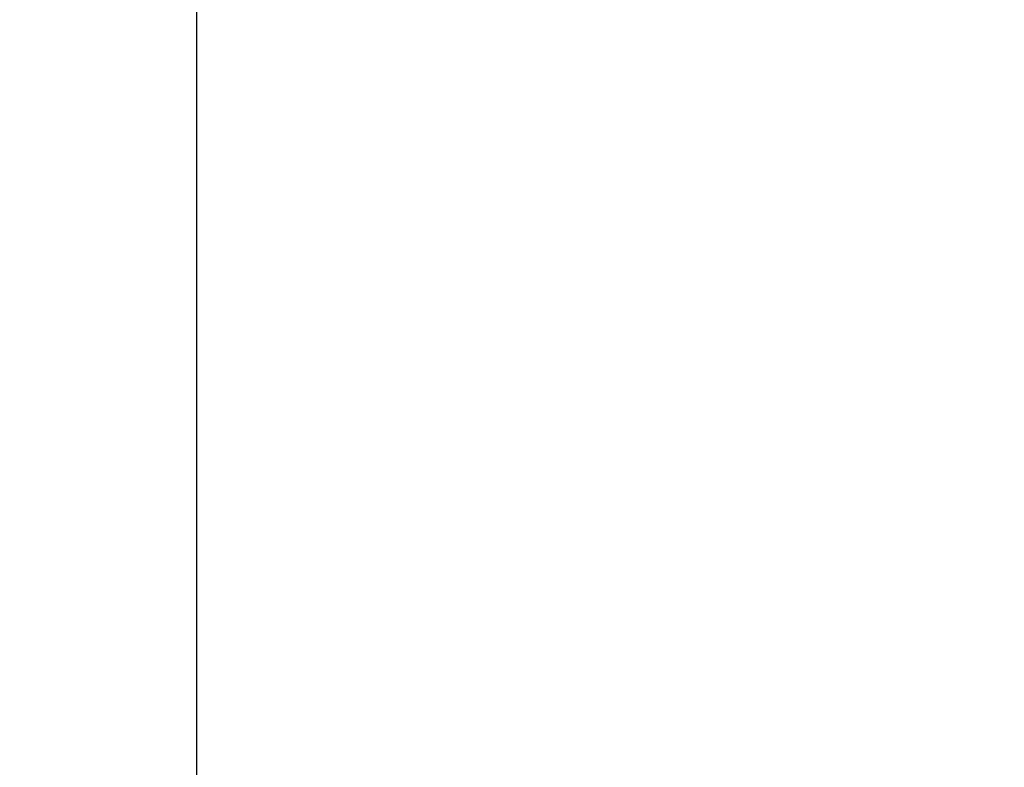
# Model space of a CAD drawing. Units: millimetres. Extents: x 1274 to 93816, y -9808 to 11749.
# Drawn here: x 12569 to 13113, y 5993 to 6406 of the extents above; entities that cross this region are included whole.
import ezdxf

# ---------------------------------------------------------------- set-up
doc = ezdxf.new("R2010")
doc.units = ezdxf.units.MM
doc.layers.add('Strefa bezpieczna', color=8, linetype='Continuous')
doc.styles.get("Standard").update_dxf_attribs({"font": 'ARIAL.TTF'})
doc.dimstyles.get("Standard").update_dxf_attribs({"dimtxt": 0.18, "dimasz": 0.18, "dimexe": 0.18, "dimexo": 0.0625, "dimgap": 0.09, "dimtad": 0, "dimtih": 1, "dimtoh": 1, "dimdec": 4, "dimzin": 0, "dimdsep": 46, "dimtxsty": 'Standard', "dimcen": 0.09, "dimadec": 0, "dimazin": 0, "dimtfac": 1, "dimtdec": 4, "dimtofl": 0, "dimtmove": 0, "dimatfit": 3, "dimfxl": 1, "dimtolj": 1, "dimtzin": 0, "dimarcsym": 0})

# ---------------------------------------------------------------- blocks, each defined once
blk = doc.blocks.new('*D13')
at = {"layer": 'Defpoints', "color": 0}
for p in [(14467.14, 7094.34), (12667.14, 5734.62), (14467.14, 5734.62)]:
    blk.add_point(p, dxfattribs=at)
at = {"layer": 'Strefa bezpieczna', "color": 0, "lineweight": -2}
for p, q in [((12667.14, 5734.68), (12667.14, 7094.52)), ((12817.14, 7094.34), (13098.03, 7094.34)), ((14317.14, 7094.34), (14055.92, 7094.34)), ((14467.14, 5734.68), (14467.14, 7094.52))]:
    blk.add_line(p, q, dxfattribs=at)
at = {"layer": 'Strefa bezpieczna', "color": 0}
for points in [[(12817.14, 7119.34), (12817.14, 7069.34), (12667.14, 7094.34)], [(14317.14, 7069.34), (14317.14, 7119.34), (14467.14, 7094.34)]]:
    blk.add_solid(points, dxfattribs=at)
at = {"layer": 'Strefa bezpieczna', "color": 0, "insert": (13576.97, 7094.34), "char_height": 150, "attachment_point": 5}
blk.add_mtext('\\A1;1800.0000', dxfattribs=at)
blk = doc.blocks.new('*D14')
at = {"layer": 'Defpoints', "color": 0}
for p in [(16470.09, 9115.39), (10670.09, 5715.97), (16470.09, 5715.97)]:
    blk.add_point(p, dxfattribs=at)
at = {"layer": 'Strefa bezpieczna', "color": 0, "lineweight": -2}
for p, q in [((10670.09, 5716.03), (10670.09, 9115.57)), ((10820.09, 9115.39), (13084.09, 9115.39)), ((16320.09, 9115.39), (14056.09, 9115.39)), ((16470.09, 5716.03), (16470.09, 9115.57))]:
    blk.add_line(p, q, dxfattribs=at)
at = {"layer": 'Strefa bezpieczna', "color": 0}
for points in [[(10820.09, 9140.39), (10820.09, 9090.39), (10670.09, 9115.39)], [(16320.09, 9090.39), (16320.09, 9140.39), (16470.09, 9115.39)]]:
    blk.add_solid(points, dxfattribs=at)
at = {"layer": 'Strefa bezpieczna', "color": 0, "insert": (13570.09, 9115.39), "char_height": 150, "attachment_point": 5}
blk.add_mtext('\\A1;5800.0000', dxfattribs=at)

msp = doc.modelspace()

# ---------------------------------------------------------------- linework, layer by layer
msp.add_circle((13570.08951, 5715.96615), 2900)

# ---------------------------------------------------------------- dimensions: what is measured, and where the dimension line sits
at = {"layer": 'Strefa bezpieczna'}
dim = msp.add_linear_dim(base=(16470.08951, 9115.395), p1=(10670.08951, 5715.96615), p2=(16470.08951, 5715.96615), dimstyle='Standard', override={"dimtxt": 150, "dimasz": 150, "dimtxsty": 'Standard'}, dxfattribs=at)
dim.commit()
dim.dimension.update_dxf_attribs({"geometry": '*D14', "text_midpoint": (13570.08951, 9115.395)})
dim = msp.add_linear_dim(base=(14467.13616, 7094.33905), p1=(12667.13616, 5734.61615), p2=(14467.13616, 5734.61615), dimstyle='Standard', override={"dimtxt": 150, "dimasz": 150, "dimtxsty": 'Standard'}, dxfattribs=at)
dim.commit()
dim.dimension.update_dxf_attribs({"geometry": '*D13', "text_midpoint": (13576.97128, 7094.33905), "dimtype": 160})

doc.saveas('drawing.dxf')
